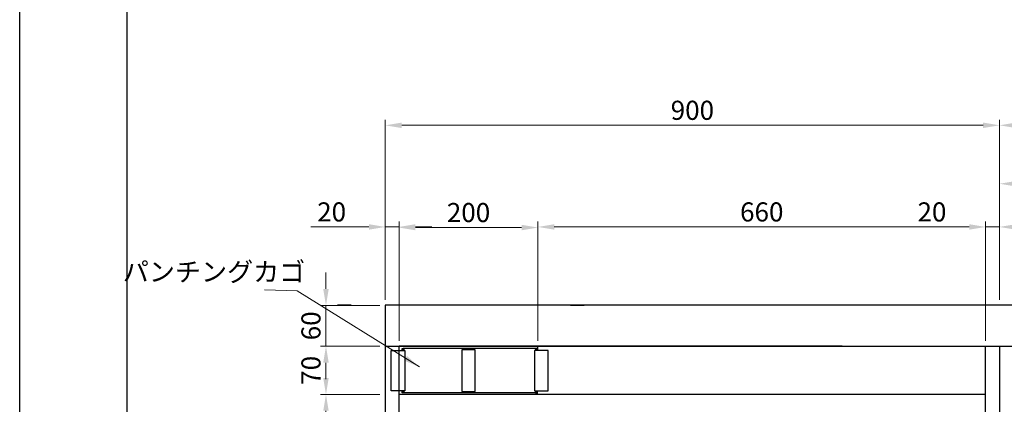
# Model space of a CAD drawing. Units: millimetres. Extents: x 1632 to 13311, y 266 to 16894.
# Drawn here: x 9207 to 10650, y 14883 to 15447 of the extents above; entities that cross this region are included whole.
import ezdxf

# ---------------------------------------------------------------- set-up
doc = ezdxf.new("R2010")
doc.units = ezdxf.units.MM
doc.header["$LTSCALE"] = 2
doc.linetypes.add('ACISOTGL', pattern=[3, 2, -1])
doc.layers.add('印刷枠', color=8, linetype='Continuous', plot=False)
doc.layers.add('外形１', color=7, linetype='Continuous')
doc.styles.get("Standard").update_dxf_attribs({"font": 'romans.shx', "bigfont": 'bigfont.shx'})
doc.dimstyles.get("Standard").update_dxf_attribs({"dimscale": 8, "dimtxt": 3.5, "dimasz": 3, "dimexe": 1, "dimexo": 1, "dimgap": 1, "dimtad": 1, "dimdec": 3, "dimdsep": 46, "dimtxsty": 'STANDARD', "dimcen": 0, "dimclrd": 3, "dimclre": 3, "dimclrt": 2, "dimazin": 2, "dimtfac": 1, "dimtdec": 3, "dimtmove": 0, "dimatfit": 3, "dimfxl": 1, "dimtolj": 1, "dimlwd": 18, "dimlwe": 18, "dimarcsym": 0})

# ---------------------------------------------------------------- blocks, each defined once
blk = doc.blocks.new('*D599')
at = {"color": 3, "lineweight": 18, "transparency": 16777216}
for p, q in [((9734.4, 14897.8), (9647.4, 14897.8)), ((9655.4, 14873.8), (9655.4, 14451.8)), ((9734.4, 14427.8), (9647.4, 14427.8))]:
    blk.add_line(p, q, dxfattribs=at)
at = {"color": 3, "transparency": 16777216}
for points in [[(9651.4, 14873.8), (9659.4, 14873.8), (9655.4, 14897.8)], [(9651.4, 14451.8), (9659.4, 14451.8), (9655.4, 14427.8)]]:
    blk.add_solid(points, dxfattribs=at)
at = {"layer": 'DEFPOINTS', "color": 0, "transparency": 16777216}
for p in [(9742.4, 14897.8), (9655.4, 14427.8), (9742.4, 14427.8)]:
    blk.add_point(p, dxfattribs=at)
at = {"color": 2, "transparency": 16777216, "insert": (9633.4, 14662.8), "char_height": 28, "attachment_point": 5, "rotation": 90}
blk.add_mtext('\\A1;470', dxfattribs=at)
blk = doc.blocks.new('*D600')
at = {"color": 3, "lineweight": 18, "transparency": 16777216}
for p, q in [((9655.4, 15052.3), (9655.4, 15076.3)), ((9734.4, 15028.3), (9647.4, 15028.3)), ((9655.4, 15028.3), (9655.4, 14968.3)), ((9734.4, 14968.3), (9647.4, 14968.3)), ((9655.4, 14944.3), (9655.4, 14920.3))]:
    blk.add_line(p, q, dxfattribs=at)
at = {"color": 3, "transparency": 16777216}
for points in [[(9651.4, 15052.3), (9659.4, 15052.3), (9655.4, 15028.3)], [(9651.4, 14944.3), (9659.4, 14944.3), (9655.4, 14968.3)]]:
    blk.add_solid(points, dxfattribs=at)
at = {"layer": 'DEFPOINTS', "color": 0, "transparency": 16777216}
for p in [(9742.4, 15028.3), (9655.4, 14968.3), (9742.4, 14968.3)]:
    blk.add_point(p, dxfattribs=at)
at = {"color": 2, "transparency": 16777216, "insert": (9633.4, 14998.3), "char_height": 28, "attachment_point": 5, "rotation": 90}
blk.add_mtext('\\A1;60', dxfattribs=at)
blk = doc.blocks.new('*D598')
at = {"color": 3, "lineweight": 18, "transparency": 16777216}
for p, q in [((9734.4, 14968.3), (9647.4, 14968.3)), ((9655.4, 14944.3), (9655.4, 14921.8)), ((9734.4, 14897.8), (9647.4, 14897.8))]:
    blk.add_line(p, q, dxfattribs=at)
at = {"color": 3, "transparency": 16777216}
for points in [[(9651.4, 14944.3), (9659.4, 14944.3), (9655.4, 14968.3)], [(9651.4, 14921.8), (9659.4, 14921.8), (9655.4, 14897.8)]]:
    blk.add_solid(points, dxfattribs=at)
at = {"layer": 'DEFPOINTS', "color": 0, "transparency": 16777216}
for p in [(9742.4, 14968.3), (9655.4, 14897.8), (9742.4, 14897.8)]:
    blk.add_point(p, dxfattribs=at)
at = {"color": 2, "transparency": 16777216, "insert": (9633.4, 14933.1), "char_height": 28, "attachment_point": 5, "rotation": 90}
blk.add_mtext('\\A1;70', dxfattribs=at)
blk = doc.blocks.new('*D592')
at = {"color": 3, "lineweight": 18, "transparency": 16777216}
for p, q in [((9718.4, 15143.2), (9633, 15143.2)), ((9742.4, 15036.3), (9742.4, 15151.2)), ((9762.6, 15143.2), (9742.4, 15143.2)), ((9762.6, 15036.3), (9762.6, 15151.2)), ((9786.6, 15143.2), (9810.6, 15143.2))]:
    blk.add_line(p, q, dxfattribs=at)
at = {"color": 3, "transparency": 16777216}
for points in [[(9718.4, 15147.2), (9718.4, 15139.2), (9742.4, 15143.2)], [(9786.6, 15147.2), (9786.6, 15139.2), (9762.6, 15143.2)]]:
    blk.add_solid(points, dxfattribs=at)
at = {"layer": 'DEFPOINTS', "color": 0, "transparency": 16777216}
for p in [(9742.4, 15143.2), (9742.4, 15028.3), (9762.6, 15028.3)]:
    blk.add_point(p, dxfattribs=at)
at = {"color": 2, "transparency": 16777216, "insert": (9663.7, 15165.2), "char_height": 28, "attachment_point": 5}
blk.add_mtext('\\A1;20', dxfattribs=at)
blk = doc.blocks.new('*D593')
at = {"color": 3, "lineweight": 18, "transparency": 16777216}
for p, q in [((10598.2, 15143.2), (10512.8, 15143.2)), ((10622.2, 15036.3), (10622.2, 15151.2)), ((10642.4, 15143.2), (10622.2, 15143.2)), ((10642.4, 15036.3), (10642.4, 15151.2)), ((10666.4, 15143.2), (10690.4, 15143.2))]:
    blk.add_line(p, q, dxfattribs=at)
at = {"color": 3, "transparency": 16777216}
for points in [[(10598.2, 15147.2), (10598.2, 15139.2), (10622.2, 15143.2)], [(10666.4, 15147.2), (10666.4, 15139.2), (10642.4, 15143.2)]]:
    blk.add_solid(points, dxfattribs=at)
at = {"layer": 'DEFPOINTS', "color": 0, "transparency": 16777216}
for p in [(10642.4, 15143.2), (10622.2, 15028.3), (10642.4, 15028.3)]:
    blk.add_point(p, dxfattribs=at)
at = {"color": 2, "transparency": 16777216, "insert": (10543.5, 15165.2), "char_height": 28, "attachment_point": 5}
blk.add_mtext('\\A1;20', dxfattribs=at)
blk = doc.blocks.new('*D594')
at = {"color": 3, "lineweight": 18, "transparency": 16777216}
for p, q in [((9742.4, 15036.3), (9742.4, 15300.1)), ((10642.4, 15036.3), (10642.4, 15300.1)), ((10618.4, 15292.1), (9766.4, 15292.1))]:
    blk.add_line(p, q, dxfattribs=at)
at = {"color": 3, "transparency": 16777216}
for points in [[(9766.4, 15296.1), (9766.4, 15288.1), (9742.4, 15292.1)], [(10618.4, 15296.1), (10618.4, 15288.1), (10642.4, 15292.1)]]:
    blk.add_solid(points, dxfattribs=at)
at = {"layer": 'DEFPOINTS', "color": 0, "transparency": 16777216}
for p in [(9742.4, 15292.1), (9742.4, 15028.3), (10642.4, 15028.3)]:
    blk.add_point(p, dxfattribs=at)
at = {"color": 2, "transparency": 16777216, "insert": (10192.4, 15314.1), "char_height": 28, "attachment_point": 5}
blk.add_mtext('\\A1;900', dxfattribs=at)
blk = doc.blocks.new('*D595')
at = {"color": 3, "lineweight": 18, "transparency": 16777216}
for p, q in [((9762.6, 14976.3), (9762.6, 15150.3)), ((9786.6, 15142.3), (9942, 15142.3)), ((9966, 14976.3), (9966, 15150.3))]:
    blk.add_line(p, q, dxfattribs=at)
at = {"color": 3, "transparency": 16777216}
for points in [[(9786.6, 15146.3), (9786.6, 15138.3), (9762.6, 15142.3)], [(9942, 15146.3), (9942, 15138.3), (9966, 15142.3)]]:
    blk.add_solid(points, dxfattribs=at)
at = {"layer": 'DEFPOINTS', "color": 0, "transparency": 16777216}
for p in [(9966, 15142.3), (9762.6, 14968.3), (9966, 14968.3)]:
    blk.add_point(p, dxfattribs=at)
at = {"color": 2, "transparency": 16777216, "insert": (9864.3, 15164.3), "char_height": 28, "attachment_point": 5}
blk.add_mtext('\\A1;200', dxfattribs=at)
blk = doc.blocks.new('*D612')
at = {"color": 3, "lineweight": 18, "transparency": 16777216}
for p, q in [((10642.4, 15036.3), (10642.4, 15214.5)), ((10942.4, 15036.3), (10942.4, 15214.5)), ((10666.4, 15206.5), (10918.4, 15206.5))]:
    blk.add_line(p, q, dxfattribs=at)
at = {"color": 3, "transparency": 16777216}
for points in [[(10666.4, 15210.5), (10666.4, 15202.5), (10642.4, 15206.5)], [(10918.4, 15210.5), (10918.4, 15202.5), (10942.4, 15206.5)]]:
    blk.add_solid(points, dxfattribs=at)
at = {"layer": 'DEFPOINTS', "color": 0, "transparency": 16777216}
for p in [(10942.4, 15206.5), (10642.4, 15028.3), (10942.4, 15028.3)]:
    blk.add_point(p, dxfattribs=at)
at = {"color": 2, "transparency": 16777216, "insert": (10792.4, 15228.5), "char_height": 28, "attachment_point": 5}
blk.add_mtext('\\A1;300', dxfattribs=at)
blk = doc.blocks.new('*D614')
at = {"color": 3, "lineweight": 18, "transparency": 16777216}
for p, q in [((10642.4, 15036.3), (10642.4, 15300.1)), ((11242.4, 15036.3), (11242.4, 15300.1)), ((10666.4, 15292.1), (11218.4, 15292.1))]:
    blk.add_line(p, q, dxfattribs=at)
at = {"color": 3, "transparency": 16777216}
for points in [[(10666.4, 15296.1), (10666.4, 15288.1), (10642.4, 15292.1)], [(11218.4, 15296.1), (11218.4, 15288.1), (11242.4, 15292.1)]]:
    blk.add_solid(points, dxfattribs=at)
at = {"layer": 'DEFPOINTS', "color": 0, "transparency": 16777216}
for p in [(11242.4, 15292.1), (10642.4, 15028.3), (11242.4, 15028.3)]:
    blk.add_point(p, dxfattribs=at)
at = {"color": 2, "transparency": 16777216, "insert": (10942.4, 15314.1), "char_height": 28, "attachment_point": 5}
blk.add_mtext('\\A1;600', dxfattribs=at)
blk = doc.blocks.new('*D618')
at = {"color": 3, "lineweight": 18, "transparency": 16777216}
for p, q in [((9966, 14976.3), (9966, 15151.2)), ((9990, 15143.2), (10598.2, 15143.2)), ((10622.2, 14976.3), (10622.2, 15151.2))]:
    blk.add_line(p, q, dxfattribs=at)
at = {"color": 3, "transparency": 16777216}
for points in [[(9990, 15147.2), (9990, 15139.2), (9966, 15143.2)], [(10598.2, 15147.2), (10598.2, 15139.2), (10622.2, 15143.2)]]:
    blk.add_solid(points, dxfattribs=at)
at = {"layer": 'DEFPOINTS', "color": 0, "transparency": 16777216}
for p in [(10622.2, 15143.2), (9966, 14968.3), (10622.2, 14968.3)]:
    blk.add_point(p, dxfattribs=at)
at = {"color": 2, "transparency": 16777216, "insert": (10294.1, 15165.2), "char_height": 28, "attachment_point": 5}
blk.add_mtext('\\A1;660', dxfattribs=at)

msp = doc.modelspace()

# ---------------------------------------------------------------- linework, layer by layer
for p, q in [((9363.7711, 16836.8512), (9363.7711, 14056.8512)), ((10262.5521, 15028.344), (9742.3521, 15028.344)), ((9762.5521, 14968.2736), (10282.5521, 14968.2736)), ((10061.3521, 14968.2736), (9762.5521, 14968.2736)), ((10411.7763, 14968.2736), (10033.7763, 14968.2736))]:
    msp.add_line(p, q)
at = {"color": 4, "linetype": 'ACISOTGL'}
for p, q in [((10262.5521, 15028.344), (9742.3521, 15028.344)), ((10642.3521, 15028.344), (10052.5763, 15028.344))]:
    msp.add_line(p, q, dxfattribs=at)
at = {"color": 4}
for p, q in [((10642.3521, 15028.344), (10052.5763, 15028.344)), ((9742.3521, 14968.2736), (10282.5521, 14968.2736)), ((9767.2315, 14965.2733), (9769.6315, 14965.2733)), ((9767.2315, 14962.2733), (9767.2315, 14965.2733)), ((9964.7315, 14965.2733), (9768.4315, 14965.2733)), ((9768.4315, 14965.2733), (9768.4315, 14963.2733)), ((9769.6315, 14965.2733), (9769.6315, 14962.2733)), ((9964.7315, 14965.2733), (9962.3315, 14965.2733)), ((9962.3315, 14965.2733), (9962.3315, 14962.2733)), ((9963.5315, 14965.2733), (9963.5315, 14962.2733)), ((9964.7315, 14962.2733), (9964.7315, 14965.2733)), ((9964.7315, 14963.2733), (9964.7315, 14965.2733)), ((10033.7763, 14968.2736), (10642.3521, 14968.2736)), ((9768.4315, 14962.2733), (9768.4315, 14964.2733)), ((9767.2315, 14900.2733), (9767.2315, 14903.2733)), ((9769.6315, 14900.2733), (9767.2315, 14900.2733)), ((9768.4315, 14901.2733), (9768.4315, 14903.2733)), ((9768.4315, 14900.2733), (9768.4315, 14902.2733)), ((9964.7315, 14900.2733), (9768.4315, 14900.2733)), ((9769.6315, 14903.2733), (9769.6315, 14900.2733)), ((9962.3315, 14903.2733), (9962.3315, 14900.2733)), ((9962.3315, 14900.2733), (9964.7315, 14900.2733)), ((9963.5315, 14903.2733), (9963.5315, 14900.2733)), ((9964.7315, 14900.2733), (9964.7315, 14903.2733)), ((9964.7315, 14902.2733), (9964.7315, 14897.844))]:
    msp.add_line(p, q, dxfattribs=at)
at = {"color": 1}
for p, q in [((9750.8315, 14903.2733), (9750.8315, 14962.2733)), ((9750.8315, 14962.2733), (9770.8315, 14962.2733)), ((9770.8315, 14962.2733), (9770.8315, 14903.2733)), ((9874.2918, 14963.2733), (9854.2918, 14963.2733)), ((9854.2918, 14963.2733), (9854.2918, 14902.2733)), ((9874.2918, 14902.2733), (9874.2918, 14963.2733)), ((9961.1315, 14962.2733), (9961.1315, 14903.2733)), ((9981.1315, 14962.2733), (9961.1315, 14962.2733)), ((9981.1315, 14903.2733), (9981.1315, 14962.2733)), ((9770.8315, 14903.2733), (9750.8315, 14903.2733)), ((9854.2918, 14902.2733), (9874.2918, 14902.2733)), ((9961.1315, 14903.2733), (9981.1315, 14903.2733))]:
    msp.add_line(p, q, dxfattribs=at)
at = {"layer": '印刷枠'}
msp.add_lwpolyline([(9206.5211, 16894.1012), (13311.0211, 16894.1012), (13311.0211, 13999.6012), (9206.5211, 13999.6012)], close=True, dxfattribs=at)
at = {"layer": '外形１', "color": 3}
for p, q in [((9692.1521, 15028.344), (9672.1521, 15028.344)), ((9742.3521, 15028.344), (9742.3521, 14427.844)), ((10013.7763, 15028.344), (10033.7763, 15028.344)), ((10052.5763, 15028.344), (10032.5763, 15028.344))]:
    msp.add_line(p, q, dxfattribs=at)
at = {"layer": '外形１', "color": 4}
for p, q in [((11242.3521, 15028.344), (10642.3521, 15028.344)), ((9762.5521, 14447.844), (9762.5521, 14968.2736)), ((9762.5521, 14962.2733), (9762.5521, 14968.2736)), ((9966.0315, 14962.2733), (9966.0315, 14968.2736)), ((10622.1521, 14447.844), (10622.1521, 14968.2736)), ((10642.3521, 14968.344), (10642.3521, 14427.844)), ((10642.3521, 14968.344), (11242.3521, 14968.344)), ((9762.5521, 14897.844), (9762.5521, 14903.2733)), ((10262.3521, 14897.844), (9762.5521, 14897.844)), ((10622.1521, 14897.844), (10013.5763, 14897.844))]:
    msp.add_line(p, q, dxfattribs=at)

# ---------------------------------------------------------------- texts
at = {"color": 2, "insert": (9625.0361, 15091.4604), "char_height": 28, "attachment_point": 3}
msp.add_mtext('パンチングカゴ', dxfattribs=at)

# ---------------------------------------------------------------- dimensions: what is measured, and where the dimension line sits
dim = msp.add_linear_dim(base=(9742.3521, 15292.0511), p1=(10642.3521, 15028.344), p2=(9742.3521, 15028.344), dimstyle='STANDARD')
dim.commit()
dim.dimension.update_dxf_attribs({"geometry": '*D594', "text_midpoint": (10192.3521, 15292.0511), "dimtype": 160})
at = {"color": 4}
for base, p2, picture, middle in [((11242.3521, 15292.0511), (11242.3521, 15028.344), '*D614', (10942.3521, 15314.0511)), ((10942.3521, 15206.4586), (10942.3521, 15028.344), '*D612', (10792.3521, 15228.4586))]:
    dim = msp.add_linear_dim(base=base, p1=(10642.3521, 15028.344), p2=p2, dimstyle='STANDARD', dxfattribs=at)
    dim.commit()
    dim.dimension.update_dxf_attribs({"geometry": picture, "text_midpoint": middle})
for base, p1, p2, picture, middle in [((9742.3521, 15143.2045), (9762.5521, 15028.344), (9742.3521, 15028.344), '*D592', (9663.6854, 15143.2045)), ((10642.3521, 15143.2045), (10622.1521, 15028.344), (10642.3521, 15028.344), '*D593', (10543.4854, 15143.2045))]:
    dim = msp.add_linear_dim(base=base, p1=p1, p2=p2, dimstyle='STANDARD', override={"dimdec": 0})
    dim.commit()
    dim.dimension.update_dxf_attribs({"geometry": picture, "text_midpoint": middle, "dimtype": 160})
dim = msp.add_linear_dim(base=(9966.0315, 15142.3297), p1=(9762.5521, 14968.2736), p2=(9966.0315, 14968.2736), text='200', dimstyle='STANDARD', override={"dimdec": 0})
dim.commit()
dim.dimension.update_dxf_attribs({"geometry": '*D595', "text_midpoint": (9864.2918, 15164.3297)})
dim = msp.add_linear_dim(base=(10622.1521, 15143.2045), p1=(9966.0315, 14968.2736), p2=(10622.1521, 14968.2736), text='660', dimstyle='STANDARD')
dim.commit()
dim.dimension.update_dxf_attribs({"geometry": '*D618', "text_midpoint": (10294.0918, 15165.2045)})
dim = msp.add_linear_dim(base=(9655.4262, 14968.2736), p1=(9742.3521, 15028.344), p2=(9742.3521, 14968.2736), angle=90, dimstyle='STANDARD', override={"dimdec": 0}, dxfattribs=at)
dim.commit()
dim.dimension.update_dxf_attribs({"geometry": '*D600', "text_midpoint": (9655.4262, 14998.3088), "dimtype": 160})
for base, p1, p2, picture, middle in [((9655.4262, 14897.844), (9742.3521, 14968.2736), (9742.3521, 14897.844), '*D598', (9633.4262, 14933.0588)), ((9655.4262, 14427.844), (9742.3521, 14897.844), (9742.3521, 14427.844), '*D599', (9633.4262, 14662.844))]:
    dim = msp.add_linear_dim(base=base, p1=p1, p2=p2, angle=90, dimstyle='STANDARD', override={"dimdec": 0}, dxfattribs=at)
    dim.commit()
    dim.dimension.update_dxf_attribs({"geometry": picture, "text_midpoint": middle})

# ---------------------------------------------------------------- leaders
at = {"color": 4, "annotation_type": 0, "has_hookline": 1, "hookline_direction": 1, "text_width": 225.8667}
msp.add_leader([(9792.4312, 14938.0586), (9613.2388, 15049.3528), (9565.0678, 15051.1764)], dimstyle='STANDARD', override={"dimgap": 1, "dimtad": 0}, dxfattribs=at)

doc.saveas('drawing.dxf')
